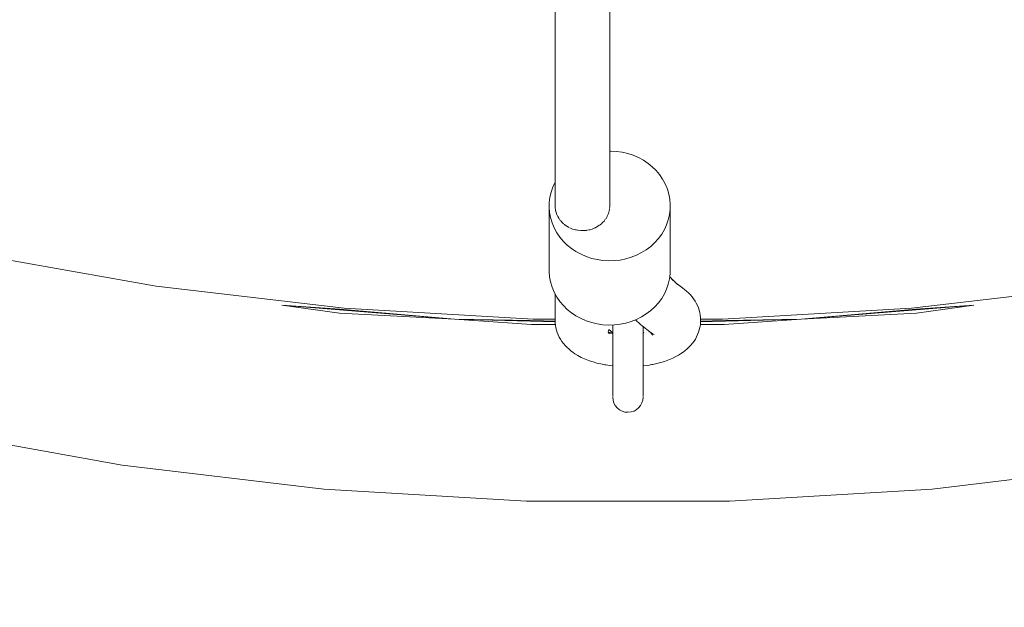
# Model space of a CAD drawing. Units: millimetres. Extents: x 19682 to 24942, y -5385 to -125.
# Drawn here: x 22111 to 22436, y -3920 to -3726 of the extents above; entities that cross this region are included whole.
import ezdxf

# ---------------------------------------------------------------- set-up
doc = ezdxf.new("R2010")
doc.units = ezdxf.units.MM
doc.layers.add('DiKom', color=7, linetype='Continuous')

msp = doc.modelspace()

# ---------------------------------------------------------------- linework, layer by layer
at = {"layer": 'DiKom', "color": 7, "linetype": 'Continuous', "lineweight": 15}
for p, q in [((22288.03, -3704.91), (22288.03, -3787.37)), ((22306.03, -3787.37), (22306.03, -3705.27)), ((22306.36, -3769.27), (22306.03, -3769.28)), ((22308.29, -3769.38), (22306.36, -3769.27)), ((22310.17, -3769.65), (22308.29, -3769.38)), ((22311.97, -3770.07), (22310.17, -3769.65)), ((22313.75, -3770.67), (22311.97, -3770.07)), ((22315.49, -3771.43), (22313.75, -3770.67)), ((22317.14, -3772.32), (22315.49, -3771.43)), ((22318.67, -3773.33), (22317.14, -3772.32)), ((22320.04, -3774.45), (22318.67, -3773.33)), ((22321.3, -3775.68), (22320.04, -3774.45)), ((22322.43, -3777.04), (22321.3, -3775.68)), ((22287.26, -3781.13), (22287.99, -3779.54)), ((22323.46, -3778.52), (22322.43, -3777.04)), ((22324.36, -3780.12), (22323.46, -3778.52)), ((22325.04, -3781.82), (22324.36, -3780.12)), ((22286.29, -3784.51), (22286.69, -3782.8)), ((22286.69, -3782.8), (22287.26, -3781.13)), ((22325.04, -3781.82), (22325.55, -3783.5)), ((22286.04, -3787.88), (22286.07, -3786.21)), ((22286.07, -3786.21), (22286.29, -3784.51)), ((22325.55, -3783.5), (22325.87, -3785.18)), ((22325.87, -3785.18), (22326.02, -3786.85)), ((22286.04, -3787.88), (22286.04, -3809.08)), ((22286.19, -3789.55), (22286.04, -3787.88)), ((22286.51, -3791.23), (22286.19, -3789.55)), ((22288.07, -3788.02), (22288.03, -3787.37)), ((22288.08, -3788.21), (22288.07, -3788.01)), ((22288.11, -3788.41), (22288.08, -3788.21)), ((22288.16, -3788.67), (22288.11, -3788.41)), ((22288.22, -3789.05), (22288.17, -3788.77)), ((22288.27, -3789.24), (22288.22, -3789.05)), ((22288.47, -3789.87), (22288.27, -3789.24)), ((22288.53, -3790.06), (22288.47, -3789.87)), ((22305.72, -3789.45), (22305.58, -3789.9)), ((22305.83, -3789.07), (22305.77, -3789.27)), ((22305.95, -3788.43), (22305.83, -3789.07)), ((22306.02, -3787.57), (22305.98, -3788.23)), ((22306.03, -3787.37), (22306.02, -3787.57)), ((22325.99, -3788.52), (22325.77, -3790.22)), ((22326.02, -3786.85), (22325.99, -3788.52)), ((22326.02, -3786.85), (22326.02, -3808.05)), ((22287.01, -3792.92), (22286.51, -3791.23)), ((22287.7, -3794.61), (22287.01, -3792.92)), ((22288.63, -3790.28), (22288.53, -3790.06)), ((22288.8, -3790.66), (22288.68, -3790.38)), ((22288.89, -3790.84), (22288.8, -3790.66)), ((22289.23, -3791.42), (22288.89, -3790.84)), ((22289.33, -3791.59), (22289.23, -3791.42)), ((22289.49, -3791.81), (22289.33, -3791.59)), ((22289.74, -3792.13), (22289.57, -3791.91)), ((22289.86, -3792.29), (22289.74, -3792.13)), ((22289.99, -3792.44), (22289.86, -3792.29)), ((22290.46, -3792.94), (22289.99, -3792.44)), ((22290.62, -3793.08), (22290.46, -3792.94)), ((22290.78, -3793.22), (22290.62, -3793.08)), ((22303.39, -3793.12), (22302.87, -3793.57)), ((22303.55, -3792.98), (22303.39, -3793.12)), ((22303.69, -3792.84), (22303.55, -3792.99)), ((22304.16, -3792.34), (22303.69, -3792.84)), ((22304.29, -3792.18), (22304.16, -3792.34)), ((22304.58, -3791.78), (22304.29, -3792.18)), ((22304.81, -3791.46), (22304.69, -3791.64)), ((22305.14, -3790.89), (22304.81, -3791.46)), ((22305.24, -3790.7), (22305.14, -3790.89)), ((22305.51, -3790.1), (22305.24, -3790.69)), ((22305.58, -3789.9), (22305.51, -3790.09)), ((22325.36, -3791.93), (22324.79, -3793.6)), ((22325.77, -3790.22), (22325.36, -3791.93)), ((22288.6, -3796.21), (22287.7, -3794.61)), ((22288.6, -3796.21), (22289.62, -3797.69)), ((22290.92, -3793.34), (22291.14, -3793.53)), ((22291.14, -3793.53), (22291.31, -3793.66)), ((22291.31, -3793.66), (22291.88, -3794.05)), ((22291.88, -3794.05), (22292.08, -3794.17)), ((22292.08, -3794.17), (22292.56, -3794.43)), ((22292.92, -3794.62), (22293.58, -3794.89)), ((22293.58, -3794.89), (22293.81, -3794.98)), ((22293.81, -3794.98), (22294.5, -3795.19)), ((22294.5, -3795.18), (22294.74, -3795.25)), ((22294.74, -3795.25), (22294.97, -3795.29)), ((22294.97, -3795.29), (22295.45, -3795.39)), ((22295.57, -3795.41), (22296.46, -3795.5)), ((22296.54, -3795.5), (22297.44, -3795.5)), ((22297.52, -3795.51), (22298.41, -3795.42)), ((22298.54, -3795.4), (22299.23, -3795.26)), ((22299.25, -3795.26), (22299.5, -3795.2)), ((22299.5, -3795.2), (22300.19, -3794.99)), ((22300.19, -3794.99), (22300.42, -3794.92)), ((22300.42, -3794.92), (22301.08, -3794.64)), ((22301.08, -3794.64), (22301.3, -3794.54)), ((22301.92, -3794.2), (22301.3, -3794.54)), ((22302.12, -3794.09), (22301.92, -3794.2)), ((22302.6, -3793.76), (22302.12, -3794.09)), ((22302.87, -3793.57), (22302.7, -3793.69)), ((22324.07, -3795.19), (22323.18, -3796.67)), ((22324.79, -3793.6), (22324.07, -3795.19)), ((22289.62, -3797.69), (22290.76, -3799.05)), ((22290.76, -3799.05), (22292.01, -3800.29)), ((22320.9, -3799.45), (22319.55, -3800.7)), ((22322.12, -3798.1), (22320.9, -3799.45)), ((22323.18, -3796.67), (22322.12, -3798.1)), ((22292.01, -3800.29), (22293.39, -3801.4)), ((22293.39, -3801.4), (22294.91, -3802.41)), ((22294.91, -3802.41), (22296.57, -3803.31)), ((22316.57, -3802.75), (22314.89, -3803.59)), ((22318.11, -3801.8), (22316.57, -3802.75)), ((22319.55, -3800.7), (22318.11, -3801.8)), ((22156.43, -3813.82), (22094.93, -3802.93)), ((22296.57, -3803.31), (22298.31, -3804.06)), ((22298.31, -3804.06), (22300.09, -3804.66)), ((22300.09, -3804.66), (22301.88, -3805.08)), ((22301.88, -3805.08), (22303.77, -3805.35)), ((22303.77, -3805.35), (22305.69, -3805.46)), ((22305.69, -3805.46), (22307.62, -3805.41)), ((22307.62, -3805.41), (22309.48, -3805.21)), ((22309.48, -3805.21), (22311.3, -3804.83)), ((22311.3, -3804.83), (22313.12, -3804.29)), ((22313.12, -3804.29), (22314.89, -3803.59)), ((22286.19, -3810.75), (22286.04, -3809.08)), ((22326.02, -3808.05), (22325.99, -3809.72)), ((22286.51, -3812.43), (22286.19, -3810.75)), ((22287.01, -3814.11), (22286.51, -3812.43)), ((22325.77, -3811.42), (22325.36, -3813.13)), ((22325.99, -3809.72), (22325.77, -3811.42)), ((22326.94, -3811.95), (22325.86, -3810.7)), ((22328.4, -3813.23), (22326.58, -3811.54)), ((22156.43, -3813.82), (22218.46, -3821.09)), ((22287.7, -3815.8), (22287.01, -3814.11)), ((22288.6, -3817.41), (22287.7, -3815.8)), ((22324.79, -3814.8), (22324.07, -3816.38)), ((22325.36, -3813.13), (22324.79, -3814.8)), ((22330.02, -3814.43), (22328.1, -3812.95)), ((22330.8, -3815.02), (22330.02, -3814.43)), ((22331.4, -3815.5), (22330.8, -3815.02)), ((22331.4, -3815.5), (22332.09, -3816.14)), ((22405.6, -3821.09), (22467.63, -3813.82)), ((22288.03, -3816.39), (22288.03, -3825.09)), ((22289.62, -3818.89), (22288.6, -3817.41)), ((22290.76, -3820.25), (22289.62, -3818.89)), ((22323.18, -3817.87), (22322.12, -3819.3)), ((22324.07, -3816.38), (22323.18, -3817.87)), ((22332.63, -3816.71), (22332.09, -3816.14)), ((22332.63, -3816.71), (22333.22, -3817.38)), ((22333.71, -3818.03), (22333.22, -3817.38)), ((22333.71, -3818.03), (22334.18, -3818.74)), ((22334.6, -3819.46), (22334.18, -3818.74)), ((22254.87, -3824.67), (22197.89, -3820.09)), ((22216.86, -3822.74), (22197.89, -3820.09)), ((22197.89, -3820.09), (22217.05, -3821.41)), ((22254.87, -3824.67), (22217.05, -3821.41)), ((22218.46, -3821.09), (22280.8, -3824.74)), ((22292.01, -3821.48), (22290.76, -3820.25)), ((22293.39, -3822.6), (22292.01, -3821.48)), ((22319.55, -3821.9), (22318.11, -3823)), ((22320.9, -3820.65), (22319.55, -3821.9)), ((22322.12, -3819.3), (22320.9, -3820.65)), ((22334.6, -3819.46), (22334.95, -3820.2)), ((22335.28, -3820.97), (22334.95, -3820.2)), ((22335.28, -3820.97), (22335.51, -3821.73)), ((22335.75, -3822.55), (22335.51, -3821.73)), ((22405.6, -3821.09), (22343.25, -3824.74)), ((22426.15, -3820.09), (22369.17, -3824.67)), ((22369.17, -3824.67), (22407.01, -3821.41)), ((22426.15, -3820.09), (22407.01, -3821.41)), ((22426.15, -3820.09), (22407.2, -3822.74)), ((22254.87, -3824.67), (22216.86, -3822.74)), ((22288.06, -3825.55), (22254.87, -3824.67)), ((22280.27, -3826.5), (22254.87, -3824.67)), ((22254.87, -3824.67), (22280.34, -3825.16)), ((22288.05, -3825.41), (22280.34, -3825.16)), ((22280.8, -3824.74), (22288.03, -3824.74)), ((22288.08, -3825.97), (22288.03, -3825.09)), ((22294.91, -3823.61), (22293.39, -3822.6)), ((22296.57, -3824.5), (22294.91, -3823.61)), ((22298.31, -3825.26), (22296.57, -3824.5)), ((22300.09, -3825.86), (22298.31, -3825.26)), ((22313.12, -3825.48), (22311.3, -3826.03)), ((22314.89, -3824.78), (22313.12, -3825.48)), ((22316.2, -3826.45), (22314.55, -3824.92)), ((22316.57, -3823.95), (22314.89, -3824.78)), ((22318.11, -3823), (22316.57, -3823.95)), ((22335.89, -3823.38), (22335.75, -3822.55)), ((22335.89, -3823.38), (22335.98, -3824.16)), ((22336.03, -3825.06), (22335.98, -3824.16)), ((22335.98, -3825.84), (22336.03, -3825.06)), ((22369.17, -3824.67), (22336, -3825.55)), ((22336.01, -3824.74), (22343.25, -3824.74)), ((22336.01, -3825.41), (22343.73, -3825.16)), ((22369.17, -3824.67), (22343.73, -3825.16)), ((22369.17, -3824.67), (22343.79, -3826.5)), ((22407.2, -3822.74), (22369.17, -3824.67)), ((22288.12, -3826.42), (22280.27, -3826.5)), ((22288.13, -3826.5), (22280.27, -3826.5)), ((22288.08, -3825.97), (22288.15, -3826.72)), ((22288.29, -3827.53), (22288.15, -3826.72)), ((22288.29, -3827.53), (22288.51, -3828.32)), ((22288.74, -3829.11), (22288.51, -3828.32)), ((22301.88, -3826.28), (22300.09, -3825.86)), ((22303.77, -3826.55), (22301.88, -3826.28)), ((22305.69, -3826.66), (22303.77, -3826.55)), ((22305.79, -3828.17), (22305.49, -3828.98)), ((22307.62, -3826.61), (22305.69, -3826.66)), ((22305.79, -3828.17), (22307.03, -3829.26)), ((22307.03, -3827.52), (22307.03, -3826.62)), ((22307.03, -3828.85), (22307.03, -3827.52)), ((22307.03, -3830.19), (22307.03, -3828.85)), ((22309.48, -3826.4), (22307.62, -3826.61)), ((22311.3, -3826.03), (22309.48, -3826.4)), ((22316.2, -3826.45), (22316.76, -3826.93)), ((22319.27, -3828.84), (22316.76, -3826.93)), ((22317.03, -3827.53), (22317.03, -3827.13)), ((22317.03, -3828.85), (22317.03, -3827.53)), ((22317.03, -3830.2), (22317.03, -3828.85)), ((22319.27, -3828.84), (22320.22, -3829.96)), ((22319.27, -3828.84), (22319.88, -3829.29)), ((22335.35, -3829.03), (22335.59, -3828.22)), ((22335.78, -3827.45), (22335.59, -3828.22)), ((22335.78, -3827.45), (22335.93, -3826.61)), ((22335.98, -3825.84), (22335.93, -3826.61)), ((22343.79, -3826.5), (22335.93, -3826.5)), ((22343.79, -3826.5), (22335.94, -3826.42)), ((22289.05, -3829.86), (22288.74, -3829.11)), ((22289.05, -3829.86), (22289.41, -3830.62)), ((22289.8, -3831.32), (22289.41, -3830.62)), ((22289.8, -3831.32), (22290.29, -3832.06)), ((22290.75, -3832.7), (22290.29, -3832.06)), ((22305.49, -3828.98), (22307.03, -3829.34)), ((22305.49, -3828.98), (22305.82, -3829.4)), ((22307.03, -3829.37), (22305.82, -3829.4)), ((22307.03, -3831.56), (22307.03, -3830.19)), ((22307.03, -3832.93), (22307.03, -3831.56)), ((22317.03, -3829.12), (22317.34, -3829.13)), ((22317.34, -3829.13), (22317.03, -3829.29)), ((22317.03, -3831.56), (22317.03, -3830.2)), ((22317.03, -3832.93), (22317.03, -3831.56)), ((22319.88, -3829.29), (22320.68, -3829.82)), ((22333.35, -3832.63), (22333.84, -3831.98)), ((22334.28, -3831.26), (22333.84, -3831.98)), ((22334.28, -3831.26), (22334.7, -3830.54)), ((22334.7, -3830.54), (22335.03, -3829.78)), ((22335.35, -3829.03), (22335.03, -3829.78)), ((22290.75, -3832.7), (22291.37, -3833.4)), ((22291.88, -3833.96), (22291.37, -3833.4)), ((22291.88, -3833.96), (22292.61, -3834.63)), ((22293.17, -3835.1), (22292.61, -3834.63)), ((22293.17, -3835.1), (22293.99, -3835.72)), ((22307.03, -3834.31), (22307.03, -3832.93)), ((22307.03, -3835.67), (22307.03, -3834.31)), ((22317.03, -3834.31), (22317.03, -3832.93)), ((22317.03, -3835.67), (22317.03, -3834.31)), ((22330.23, -3835.61), (22330.81, -3835.15)), ((22331.58, -3834.53), (22330.81, -3835.15)), ((22332.24, -3833.88), (22331.58, -3834.53)), ((22332.24, -3833.88), (22332.79, -3833.31)), ((22333.35, -3832.63), (22332.79, -3833.31)), ((22294.58, -3836.11), (22293.99, -3835.72)), ((22294.58, -3836.11), (22295.48, -3836.68)), ((22295.48, -3836.68), (22296.65, -3837.3)), ((22296.65, -3837.3), (22297.71, -3837.78)), ((22298.27, -3838.01), (22297.71, -3837.78)), ((22298.27, -3838.01), (22299.36, -3838.44)), ((22300.52, -3838.83), (22299.36, -3838.44)), ((22307.03, -3837.02), (22307.03, -3835.67)), ((22307.03, -3838.34), (22307.03, -3837.02)), ((22307.03, -3839.63), (22307.03, -3838.34)), ((22317.03, -3837.02), (22317.03, -3835.67)), ((22317.03, -3838.34), (22317.03, -3837.02)), ((22317.03, -3839.63), (22317.03, -3838.34)), ((22325.2, -3838.25), (22324.07, -3838.65)), ((22325.2, -3838.25), (22325.74, -3838.03)), ((22326.84, -3837.57), (22325.74, -3838.03)), ((22327.85, -3837.07), (22326.84, -3837.57)), ((22328.77, -3836.55), (22327.85, -3837.07)), ((22328.77, -3836.55), (22329.38, -3836.18)), ((22330.23, -3835.61), (22329.38, -3836.18)), ((22301.76, -3839.18), (22300.52, -3838.83)), ((22303.05, -3839.49), (22301.76, -3839.18)), ((22304.39, -3839.76), (22303.05, -3839.49)), ((22304.72, -3839.82), (22304.39, -3839.76)), ((22306.05, -3840.03), (22304.72, -3839.82)), ((22307.03, -3840.15), (22306.05, -3840.03)), ((22307.03, -3840.88), (22307.03, -3839.63)), ((22307.03, -3840.15), (22307.03, -3840.88)), ((22307.03, -3842.08), (22307.03, -3840.88)), ((22307.03, -3840.88), (22307.03, -3842.08)), ((22317.03, -3840.88), (22317.03, -3839.63)), ((22317.26, -3840.13), (22317.03, -3840.16)), ((22317.03, -3840.16), (22317.03, -3840.88)), ((22317.03, -3842.07), (22317.03, -3840.88)), ((22317.03, -3840.88), (22317.03, -3842.07)), ((22318.61, -3839.94), (22317.26, -3840.13)), ((22319.92, -3839.71), (22318.61, -3839.94)), ((22319.92, -3839.71), (22320.28, -3839.64)), ((22321.6, -3839.35), (22320.28, -3839.64)), ((22322.86, -3839.02), (22321.6, -3839.35)), ((22324.07, -3838.65), (22322.86, -3839.02)), ((22307.03, -3843.22), (22307.03, -3842.08)), ((22307.03, -3842.08), (22307.03, -3843.22)), ((22307.03, -3844.3), (22307.03, -3843.22)), ((22307.03, -3843.22), (22307.03, -3844.3)), ((22307.03, -3845.31), (22307.03, -3844.3)), ((22307.03, -3844.3), (22307.03, -3845.31)), ((22317.03, -3843.22), (22317.03, -3842.07)), ((22317.03, -3842.07), (22317.03, -3843.22)), ((22317.03, -3844.29), (22317.03, -3843.22)), ((22317.03, -3843.22), (22317.03, -3844.29)), ((22317.03, -3845.3), (22317.03, -3844.29)), ((22317.03, -3844.29), (22317.03, -3845.3)), ((22307.03, -3846.25), (22307.03, -3845.31)), ((22307.03, -3845.31), (22307.03, -3846.25)), ((22307.03, -3847.1), (22307.03, -3846.25)), ((22307.03, -3846.25), (22307.03, -3847.1)), ((22307.03, -3847.86), (22307.03, -3847.1)), ((22307.03, -3847.1), (22307.03, -3847.86)), ((22307.03, -3848.53), (22307.03, -3847.86)), ((22307.03, -3847.86), (22307.03, -3848.53)), ((22317.03, -3846.24), (22317.03, -3845.3)), ((22317.03, -3845.3), (22317.03, -3846.24)), ((22317.03, -3847.09), (22317.03, -3846.24)), ((22317.03, -3846.24), (22317.03, -3847.09)), ((22317.03, -3847.85), (22317.03, -3847.09)), ((22317.03, -3847.09), (22317.03, -3847.85)), ((22317.03, -3848.52), (22317.03, -3847.85)), ((22317.03, -3847.85), (22317.03, -3848.52)), ((22307.03, -3849.11), (22307.03, -3848.53)), ((22307.03, -3848.53), (22307.03, -3849.11)), ((22307.03, -3849.58), (22307.03, -3849.11)), ((22307.03, -3849.11), (22307.03, -3849.58)), ((22307.03, -3849.96), (22307.03, -3849.58)), ((22307.03, -3849.58), (22307.03, -3849.96)), ((22307.03, -3850.23), (22307.03, -3849.96)), ((22307.03, -3849.96), (22307.03, -3850.23)), ((22307.13, -3851.42), (22307.03, -3850.44)), ((22307.41, -3852.36), (22307.13, -3851.42)), ((22316.93, -3851.4), (22316.65, -3852.34)), ((22317.03, -3850.43), (22316.93, -3851.4)), ((22317.03, -3849.1), (22317.03, -3848.52)), ((22317.03, -3848.52), (22317.03, -3849.1)), ((22317.03, -3849.57), (22317.03, -3849.1)), ((22317.03, -3849.1), (22317.03, -3849.57)), ((22317.03, -3849.94), (22317.03, -3849.57)), ((22317.03, -3849.57), (22317.03, -3849.94)), ((22317.03, -3850.21), (22317.03, -3849.94)), ((22317.03, -3849.94), (22317.03, -3850.21)), ((22307.88, -3853.22), (22307.41, -3852.36)), ((22308.5, -3853.98), (22307.88, -3853.22)), ((22309.26, -3854.6), (22308.5, -3853.98)), ((22310.13, -3855.06), (22309.26, -3854.6)), ((22314.81, -3854.59), (22314.06, -3855)), ((22315.57, -3853.97), (22314.81, -3854.59)), ((22316.19, -3853.21), (22315.57, -3853.97)), ((22316.65, -3852.34), (22316.19, -3853.21)), ((22311.07, -3855.34), (22310.13, -3855.06)), ((22312.03, -3855.43), (22311.07, -3855.34)), ((22313.07, -3855.32), (22312.03, -3855.43)), ((22314.06, -3855), (22313.07, -3855.32)), ((22145.19, -3872.81), (22079.27, -3860.96)), ((22211.69, -3880.73), (22145.19, -3872.81)), ((22478.87, -3872.81), (22412.37, -3880.73)), ((22278.54, -3884.69), (22211.69, -3880.73)), ((22412.37, -3880.73), (22345.51, -3884.69)), ((22345.51, -3884.69), (22278.54, -3884.69))]:
    msp.add_line(p, q, dxfattribs=at)
at = {"layer": 'DiKom', "color": 3, "lineweight": 15}
msp.add_circle((22312.03, -2755.18), 2629.98, dxfattribs=at)

doc.saveas('drawing.dxf')
